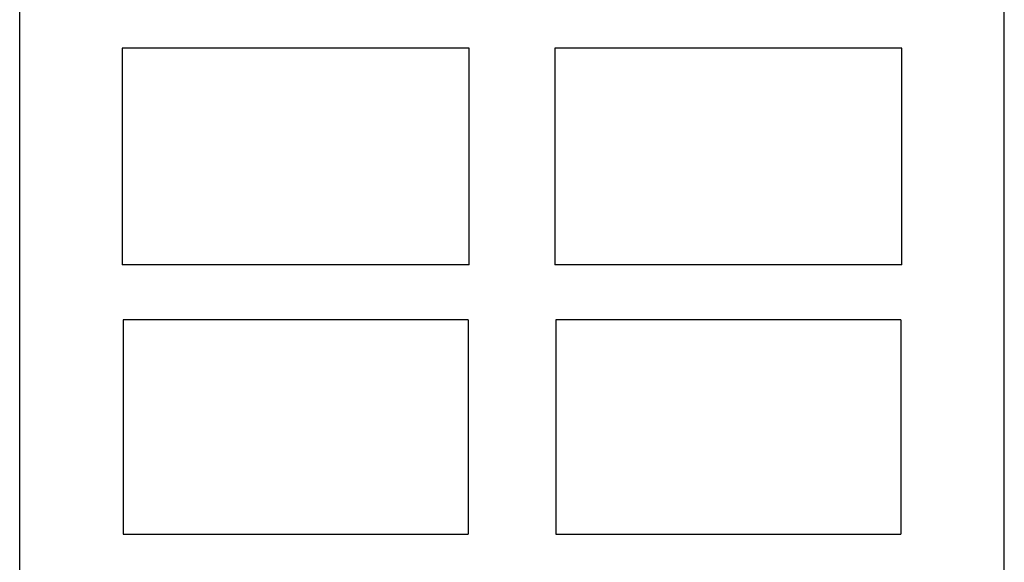
# Model space of a CAD drawing. Extents: x 0 to 841, y 0 to 594.
# Drawn here: x 234 to 259, y 182 to 195 of the extents above; entities that cross this region are included whole.
import ezdxf

# ---------------------------------------------------------------- set-up
doc = ezdxf.new("R2010")
doc.units = 0
doc.header["$LTSCALE"] = 46.255
doc.header["$MEASUREMENT"] = 0
doc.layers.add('13000_TOP', color=7, linetype='CONTINUOUS')

msp = doc.modelspace()

# ---------------------------------------------------------------- linework, layer by layer
at = {"layer": '13000_TOP', "color": 7, "linetype": 'Continuous'}
for p, q in [((234.29327, 25.25748), (234.29327, 235.05748)), ((259.04327, 25.25748), (259.04327, 235.05748)), ((236.87183, 194.77892), (236.87183, 189.33604)), ((245.58971, 194.77892), (236.87183, 194.77892)), ((245.58971, 189.33604), (245.58971, 194.77892)), ((247.74683, 194.77892), (247.74683, 189.33604)), ((256.46471, 194.77892), (247.74683, 194.77892)), ((256.46471, 189.33604), (256.46471, 194.77892)), ((245.58971, 189.33604), (236.87183, 189.33604)), ((256.46471, 189.33604), (247.74683, 189.33604)), ((236.89801, 187.95273), (236.89801, 182.56222)), ((245.56353, 187.95273), (236.89801, 187.95273)), ((245.56353, 187.95273), (245.56353, 182.56222)), ((247.77301, 187.95273), (247.77301, 182.56222)), ((256.43853, 187.95273), (247.77301, 187.95273)), ((256.43853, 187.95273), (256.43853, 182.56222)), ((236.89801, 182.56222), (245.56353, 182.56222)), ((247.77301, 182.56222), (256.43853, 182.56222))]:
    msp.add_line(p, q, dxfattribs=at)

doc.saveas('drawing.dxf')
